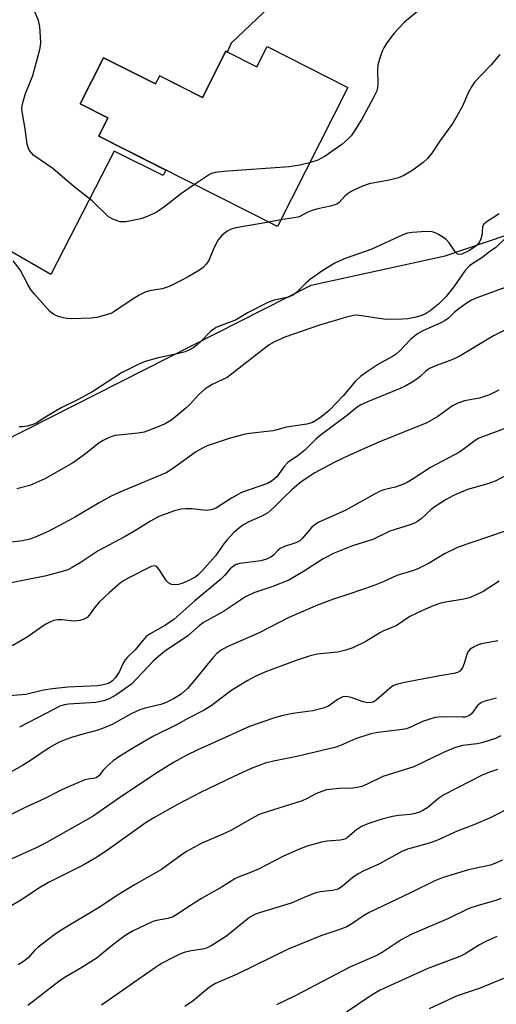
# Model space of a CAD drawing. Units: inches. Extents: x 1255771 to 1261772, y 601449 to 605450.
# Drawn here: x 1258776 to 1258893, y 603021 to 603262 of the extents above; entities that cross this region are included whole.
import ezdxf

# ---------------------------------------------------------------- set-up
doc = ezdxf.new("R2010")
doc.units = ezdxf.units.IN
doc.header["$MEASUREMENT"] = 0
for name, color, linetype in [('BLDG-Footprint', 5, 'Continuous'), ('NTRL-Trees', 3, 'Continuous'), ('TRANS-Driveway', 251, 'Continuous'), ('Undefined', 1, 'Continuous')]:
    doc.layers.add(name, color=color, linetype=linetype)

msp = doc.modelspace()

# ---------------------------------------------------------------- linework, layer by layer
at = {"layer": 'BLDG-Footprint', "elevation": 760}
msp.add_lwpolyline([(1258836.71, 603255.29), (1258856.43, 603245.34), (1258839.28, 603211.35), (1258795.53, 603233.42), (1258797.78, 603237.87), (1258791.02, 603241.28), (1258796.72, 603252.59), (1258809.44, 603246.17), (1258810.44, 603248.14), (1258820.89, 603242.86), (1258826.59, 603254.16), (1258834.2, 603250.32)], close=True, dxfattribs=at)
at = {"layer": 'NTRL-Trees'}
msp.add_lwpolyline([(1258555.17, 603276.83), (1258573.71, 603321.12), (1258621.5, 603351.38), (1258693.4, 603326.19), (1258700.64, 603284.33), (1258662.72, 603220.46), (1258666.67, 603205.58), (1258674.07, 603177.7), (1258748.49, 603146.91), (1258847.46, 603196.98), (1258880.29, 603204.16), (1258951.25, 603228.21), (1259153.26, 603137.63), (1259486.34, 602769.22)], dxfattribs=at)
at = {"layer": 'TRANS-Driveway'}
msp.add_lwpolyline([(1258837.3, 603265.05), (1258827.94, 603256.1), (1258826.93, 603253.98), (1258826.59, 603254.16), (1258820.89, 603242.86), (1258810.43, 603248.14), (1258809.44, 603246.17), (1258796.72, 603252.59), (1258791.02, 603241.28), (1258797.78, 603237.87), (1258795.53, 603233.42), (1258811.97, 603225.13), (1258811.31, 603223.83), (1258799.31, 603229.76), (1258783.84, 603199.6), (1258742.26, 603223.58)], dxfattribs=at)
at = {"layer": 'Undefined'}
msp.add_line((1258840.08, 603212.93, 746), (1258837.14, 603212.43, 746), dxfattribs=at)
for points, elevation in [([(1258818.97, 603221.59), (1258815.81, 603219.4), (1258811.68, 603216.21), (1258809.84, 603214.96), (1258808.88, 603214.41), (1258807.37, 603213.76), (1258805.79, 603213.25), (1258802.15, 603212.52), (1258801.32, 603212.45), (1258800.77, 603212.5), (1258799.16, 603213.03), (1258797.92, 603213.73), (1258793.94, 603217.59), (1258789.53, 603221.05), (1258784.26, 603225.5), (1258779.68, 603228.73), (1258779.07, 603229.31), (1258778.6, 603229.95), (1258778.24, 603230.65), (1258778.02, 603231.46), (1258777.57, 603235.19), (1258776.85, 603238.97), (1258776.75, 603240.01), (1258776.77, 603240.79), (1258777.02, 603241.92), (1258777.65, 603243.88), (1258779.42, 603248.26), (1258781.09, 603254.61), (1258781.26, 603255.48), (1258781.33, 603256.36), (1258781.14, 603260.22), (1258780.83, 603261.64), (1258778.98, 603265.88)], 748), ([(1258876.81, 603266.75), (1258870.33, 603261.24), (1258867.74, 603258.51), (1258865.86, 603255.97), (1258865.26, 603254.99), (1258864.89, 603254.2), (1258864.21, 603252.25), (1258863.83, 603250.83), (1258863.73, 603249.67), (1258863.81, 603246.14), (1258863.73, 603245.3), (1258863.52, 603244.48), (1258862.64, 603242.66), (1258859.86, 603237.53), (1258858.12, 603234.74), (1258857.27, 603233.53), (1258856.47, 603232.65), (1258854.97, 603231.34), (1258850.89, 603228.55), (1258849.16, 603227.58), (1258847.12, 603226.9)], 748), ([(1258893.68, 603253.33), (1258891.52, 603250.87), (1258887.48, 603246.65), (1258886.67, 603245.43), (1258885.95, 603244.14), (1258884.5, 603240.77), (1258882.15, 603236.61), (1258878.89, 603232.08), (1258877.03, 603229.29), (1258875.94, 603227.96), (1258874.88, 603226.99), (1258872.12, 603224.91), (1258870.16, 603223.84), (1258868.89, 603223.26), (1258866.61, 603222.65), (1258861.67, 603221.79), (1258860.07, 603221.21), (1258858.24, 603220.41), (1258857.25, 603219.87), (1258856.33, 603219.25), (1258855.69, 603218.72), (1258854.3, 603217.22), (1258853.78, 603216.83), (1258853.28, 603216.6), (1258852.2, 603216.3), (1258849.12, 603215.65), (1258847.77, 603215.27), (1258846.5, 603214.75), (1258844.92, 603213.83), (1258844.29, 603213.58), (1258840.08, 603212.93)], 746), ([(1258847.12, 603226.9), (1258844.74, 603226.33), (1258842.14, 603225.9), (1258826.05, 603224.74), (1258823.99, 603224.52), (1258823.12, 603224.26), (1258822.35, 603223.85), (1258818.97, 603221.59)], 748), ([(1258893.48, 603214.41), (1258890.52, 603212.58), (1258889.71, 603211.94), (1258889.39, 603211.35), (1258889.34, 603209.89), (1258889.24, 603209.1), (1258888.98, 603208.32), (1258888.63, 603207.56), (1258888.21, 603206.95), (1258887.71, 603206.47), (1258886.06, 603205.43), (1258884.34, 603204.59), (1258883.7, 603204.46), (1258883.3, 603204.57), (1258882.6, 603205.28), (1258881.24, 603207.37), (1258880.54, 603208.17), (1258879.86, 603208.67), (1258878.62, 603209.39), (1258877.86, 603209.77), (1258877.07, 603210.04), (1258875.65, 603210.11), (1258872.17, 603209.84), (1258871.02, 603209.68), (1258869.92, 603209.33), (1258862.35, 603205.79), (1258855.78, 603203.5), (1258854.51, 603202.97), (1258853.29, 603202.35), (1258850.37, 603200.56), (1258847.35, 603198.47), (1258846.3, 603197.6), (1258844, 603195.28), (1258843.18, 603194.61), (1258841.91, 603194.08), (1258838.41, 603193.32), (1258836.87, 603192.79), (1258832.08, 603190.32), (1258829, 603188.43), (1258825.26, 603187.1), (1258824.22, 603186.65), (1258823.48, 603186.19), (1258822.81, 603185.64), (1258820.6, 603183.31), (1258819.64, 603182.42), (1258818.76, 603181.77), (1258817.76, 603181.19), (1258816.71, 603180.75), (1258815.07, 603180.29), (1258809.72, 603179.15), (1258806.66, 603178.23), (1258805.31, 603177.71), (1258801.1, 603175.56), (1258794.06, 603170.98), (1258790.67, 603169.16), (1258786.34, 603167.04), (1258783.13, 603165.18), (1258780.24, 603163.32), (1258779.44, 603162.97), (1258778.01, 603162.57), (1258776.85, 603162.36), (1258776.03, 603162.36)], 744), ([(1258837.14, 603212.43), (1258829.06, 603211.04), (1258827.94, 603210.72), (1258826.92, 603210.18), (1258825.66, 603209.14), (1258824.77, 603208.08), (1258823.68, 603206.06), (1258822.44, 603203.07), (1258821.8, 603202.17), (1258821.05, 603201.36), (1258820.14, 603200.67), (1258817.4, 603199.06), (1258815.35, 603197.95), (1258812.72, 603196.67), (1258811.08, 603196.1), (1258807.97, 603195.65), (1258806.91, 603195.33), (1258805.4, 603194.53), (1258803.67, 603193.48), (1258799.26, 603190.47), (1258798.46, 603190.1), (1258797.08, 603189.65), (1258795.1, 603189.12), (1258793.65, 603188.93), (1258788.9, 603188.81), (1258787.72, 603188.86), (1258786.86, 603189.03), (1258785.46, 603189.43), (1258784.67, 603189.75), (1258784.2, 603190.04), (1258783.56, 603190.61), (1258779.92, 603194.69), (1258779.04, 603195.77), (1258778.17, 603197.17), (1258776.32, 603200.75), (1258774.59, 603202.94)], 746), ([(1258895.37, 603208.8), (1258892.63, 603206.21), (1258891.09, 603205.15), (1258889.27, 603203.65), (1258887.02, 603202.28), (1258886.18, 603201.69), (1258885.06, 603200.47), (1258882.37, 603196.57), (1258880.42, 603194.17), (1258878.6, 603192.37), (1258876.56, 603190.72), (1258875.6, 603190.06), (1258874.33, 603189.52), (1258872.75, 603189.09), (1258871.15, 603188.78), (1258869.79, 603188.68), (1258865.8, 603188.65), (1258863.01, 603188.99), (1258859.31, 603189.6), (1258858.45, 603189.64), (1258857.87, 603189.58), (1258856.16, 603189.15), (1258849.56, 603187.19), (1258841.07, 603184.33), (1258838.49, 603183.18), (1258837.19, 603182.43), (1258826.91, 603174.46), (1258825.91, 603173.92), (1258823.3, 603172.74), (1258821.6, 603171.71), (1258819.91, 603170.18), (1258817.71, 603167.79), (1258816.85, 603166.97), (1258813.38, 603164.13), (1258811.78, 603163.13), (1258808.57, 603161.78), (1258806.66, 603161.12), (1258805.21, 603160.87), (1258799.58, 603160.23), (1258798.71, 603160.04), (1258797.91, 603159.73), (1258796.63, 603159.08), (1258795.66, 603158.46), (1258792.3, 603155.75), (1258789.38, 603153.69), (1258782.37, 603149.72), (1258778.7, 603148.09), (1258775.47, 603147.2)], 742), ([(1258896.72, 603197.12), (1258888.29, 603194.02), (1258886.71, 603193.33), (1258885.41, 603192.55), (1258883.59, 603191.22), (1258882.5, 603190.33), (1258881.06, 603188.98), (1258880.27, 603188.4), (1258879.24, 603187.84), (1258874.68, 603185.73), (1258873.46, 603185.08), (1258872.67, 603184.5), (1258871.82, 603183.73), (1258869.19, 603180.95), (1258868.27, 603180.13), (1258867.4, 603179.57), (1258863.98, 603177.69), (1258861.03, 603175.77), (1258859.62, 603174.73), (1258858.33, 603173.53), (1258855.28, 603169.98), (1258851.9, 603166.41), (1258850.06, 603164.89), (1258848.83, 603164.04), (1258847.81, 603163.45), (1258846.42, 603163.05), (1258841.49, 603162.34), (1258838.17, 603161.37), (1258832.4, 603160.78), (1258830.99, 603160.54), (1258827.43, 603159.55), (1258822.09, 603157.76), (1258820.87, 603157.18), (1258819.22, 603156.22), (1258813.35, 603151.96), (1258812.03, 603151.14), (1258800.65, 603146.4), (1258798.4, 603145.39), (1258795.61, 603143.85), (1258789.88, 603140.37), (1258787.15, 603138.89), (1258783.12, 603136.83), (1258779.97, 603135.44), (1258778.64, 603134.93), (1258776.92, 603134.55), (1258772.85, 603134.05)], 740), ([(1258896.79, 603186.99), (1258892.13, 603184.6), (1258883.73, 603179.6), (1258881.86, 603178.73), (1258877.77, 603177.23), (1258876.47, 603176.62), (1258875.52, 603175.98), (1258874.16, 603174.72), (1258873.31, 603174.05), (1258872.18, 603173.28), (1258870.62, 603172.39), (1258869.3, 603171.78), (1258861.7, 603168.69), (1258859.66, 603167.74), (1258858.75, 603167.17), (1258856.09, 603165), (1258849.73, 603160.29), (1258848.63, 603159.34), (1258845.92, 603156.67), (1258844.29, 603155.41), (1258841.8, 603153.66), (1258840.88, 603152.73), (1258839.7, 603150.97), (1258839.09, 603150.19), (1258838.02, 603149.25), (1258836.82, 603148.5), (1258830.47, 603146.35), (1258828, 603144.96), (1258824.35, 603142.62), (1258823.35, 603142.19), (1258822.58, 603142.01), (1258821.86, 603141.97), (1258818.31, 603142.31), (1258816.87, 603142.35), (1258815.73, 603142.27), (1258814.07, 603141.82), (1258810.26, 603140.44), (1258808.19, 603139.33), (1258804.51, 603137.05), (1258801.99, 603135.62), (1258795.35, 603132.06), (1258791, 603129.17), (1258789, 603127.98), (1258787.96, 603127.48), (1258786.03, 603126.87), (1258782.36, 603125.88), (1258771.09, 603123.72)], 738), ([(1258893.43, 603171.38), (1258891.11, 603170.18), (1258888.65, 603169.42), (1258885.01, 603168.72), (1258883.37, 603168.19), (1258882.1, 603167.48), (1258878.47, 603164.94), (1258875.78, 603163.4), (1258864.08, 603158.63), (1258856.88, 603155.47), (1258853.11, 603153.64), (1258848.39, 603151.11), (1258845.06, 603148.97), (1258842.85, 603147.07), (1258840.73, 603145.06), (1258838.39, 603142.65), (1258836.92, 603141.41), (1258835.39, 603140.58), (1258832.22, 603139.19), (1258830.77, 603138.32), (1258829.63, 603137.5), (1258828.6, 603136.54), (1258826.85, 603134.68), (1258826.15, 603133.78), (1258824.12, 603130.86), (1258820.77, 603127.11), (1258819.94, 603126.28), (1258819.27, 603125.73), (1258817.75, 603124.88), (1258816.13, 603124.22), (1258815.02, 603123.88), (1258814.02, 603123.76), (1258813.29, 603123.89), (1258812.58, 603124.28), (1258811.99, 603124.84), (1258810.35, 603127.5), (1258809.86, 603128.1), (1258809.48, 603128.33), (1258809.07, 603128.41), (1258808.33, 603128.23), (1258802.87, 603125.5), (1258801.59, 603124.77), (1258800.87, 603124.25), (1258798.15, 603121.93), (1258795.63, 603119.54), (1258794.63, 603118.42), (1258793.22, 603116.38), (1258792.66, 603115.8), (1258792, 603115.35), (1258790.94, 603115.05), (1258789.52, 603114.93), (1258786.51, 603115.22), (1258785.41, 603115.23), (1258784.55, 603115.05), (1258783.71, 603114.76), (1258782.46, 603114.07), (1258778.06, 603110.98), (1258774.33, 603108.85)], 736), ([(1258895.36, 603162.14), (1258889.41, 603159.96), (1258888.38, 603159.5), (1258887.31, 603158.84), (1258885.32, 603157.31), (1258883.74, 603156.23), (1258876.66, 603152.48), (1258872.44, 603149.66), (1258871, 603148.8), (1258869.66, 603148.23), (1258868.01, 603147.64), (1258865.28, 603146.99), (1258864.37, 603146.67), (1258862.83, 603145.89), (1258855.83, 603141.94), (1258849.35, 603139.07), (1258848.46, 603138.5), (1258847.65, 603137.84), (1258845.35, 603135.16), (1258844.72, 603134.56), (1258843.76, 603134.02), (1258840.97, 603133.13), (1258839.93, 603132.69), (1258839.31, 603132.17), (1258838.27, 603130.99), (1258837.62, 603130.52), (1258836.56, 603130.05), (1258835.14, 603129.61), (1258830.04, 603128.97), (1258829.14, 603128.71), (1258828.49, 603128.36), (1258827.71, 603127.71), (1258826.28, 603126.06), (1258825.29, 603125.08), (1258819.05, 603119.85), (1258813.88, 603115.28), (1258811.86, 603113.89), (1258808.08, 603111.84), (1258807.15, 603111.19), (1258804.45, 603107.9), (1258802.57, 603106.12), (1258802.01, 603105.47), (1258801.43, 603104.48), (1258800.52, 603102.4), (1258799.57, 603101.04), (1258798.81, 603100.26), (1258797.88, 603099.69), (1258796.61, 603099.31), (1258795.31, 603099.11), (1258787.96, 603098.76), (1258784.18, 603098.37), (1258782.03, 603098.01), (1258777.71, 603096.94), (1258771.67, 603096.5)], 734), ([(1258895.76, 603150.84), (1258892.53, 603149.11), (1258890.7, 603148.46), (1258885.72, 603147.08), (1258882.31, 603145.6), (1258880.53, 603144.64), (1258877.82, 603142.92), (1258876.84, 603142.15), (1258874.36, 603139.9), (1258873.47, 603139.24), (1258872.74, 603138.83), (1258871.69, 603138.44), (1258866.73, 603136.89), (1258862.61, 603134.87), (1258857.58, 603133.27), (1258853.15, 603131.51), (1258850.4, 603130.14), (1258845.65, 603127.04), (1258842.04, 603124.95), (1258837.88, 603123.3), (1258833.46, 603121.84), (1258831.4, 603120.88), (1258826.05, 603117.27), (1258821.16, 603114.57), (1258820.1, 603113.76), (1258817.35, 603111.33), (1258811.6, 603107.49), (1258810.13, 603106.29), (1258808.81, 603105.1), (1258803.55, 603099.54), (1258799.67, 603096.82), (1258798.04, 603095.88), (1258796.76, 603095.45), (1258794.84, 603095.02), (1258788.13, 603094.62), (1258787.12, 603094.44), (1258786.04, 603094.09), (1258784.75, 603093.5), (1258776.13, 603088.98)], 732), ([(1258894.68, 603136.81), (1258883.48, 603133.02), (1258880.07, 603131.38), (1258876.37, 603129.11), (1258873.61, 603127.66), (1258872.26, 603127.17), (1258868.43, 603126.04), (1258865.12, 603124.54), (1258862.65, 603123.54), (1258856.96, 603121.55), (1258852.94, 603120.31), (1258849.06, 603118.82), (1258841.87, 603115.71), (1258834.77, 603112.03), (1258826.98, 603108.61), (1258825.5, 603107.83), (1258824.38, 603106.96), (1258823.45, 603105.92), (1258819.03, 603100.53), (1258817.2, 603098.47), (1258815.66, 603097.1), (1258813.8, 603095.91), (1258812.04, 603095.05), (1258810.74, 603094.53), (1258806.9, 603093.65), (1258805.56, 603093.21), (1258803.46, 603092.22), (1258798.82, 603089.63), (1258796.45, 603088.64), (1258795.08, 603088.17), (1258791.66, 603087.3), (1258788.87, 603086.47), (1258787.48, 603086), (1258785.89, 603085.32), (1258783.39, 603083.93), (1258778.36, 603080.56), (1258776.86, 603079.64), (1258768.81, 603075.14)], 730), ([(1258893.49, 603124.69), (1258889.59, 603122.17), (1258887.88, 603121.31), (1258886.11, 603120.63), (1258884.8, 603120.24), (1258880.34, 603119.53), (1258879.22, 603119.28), (1258877.36, 603118.62), (1258874.73, 603117.54), (1258871.64, 603116.03), (1258868.25, 603113.73), (1258865.21, 603112.53), (1258864.26, 603112.08), (1258860.89, 603109.93), (1258857.68, 603108.35), (1258855.99, 603107.78), (1258853.97, 603107.29), (1258848.96, 603106.8), (1258847.04, 603106.37), (1258843.54, 603105.21), (1258836.19, 603102.41), (1258833.79, 603101.38), (1258832.01, 603100.44), (1258828.06, 603098.07), (1258823, 603094.23), (1258821.34, 603093.13), (1258817.49, 603091.18), (1258814.59, 603089.53), (1258808.78, 603086.69), (1258804.4, 603084.16), (1258800.48, 603081.73), (1258799.07, 603080.77), (1258797.59, 603079.5), (1258796.63, 603078.5), (1258795.58, 603077.1), (1258794.94, 603076.63), (1258794.27, 603076.45), (1258792.93, 603076.29), (1258792.11, 603076.1), (1258787.56, 603074.2), (1258785.98, 603073.46), (1258782.18, 603071.48), (1258777.38, 603069.26), (1258769.13, 603065.22)], 728), ([(1258893.16, 603110.08), (1258889.13, 603109.34), (1258888.35, 603109.1), (1258887.33, 603108.64), (1258886.39, 603108.07), (1258885.87, 603107.49), (1258885.55, 603106.74), (1258884.92, 603104.53), (1258884.49, 603103.53), (1258883.89, 603102.71), (1258883.3, 603102.36), (1258882.4, 603102.11), (1258878.94, 603101.58), (1258870.36, 603099.92), (1258868.39, 603099.44), (1258867.67, 603099.14), (1258867.06, 603098.78), (1258863.38, 603095.6), (1258862.67, 603095.14), (1258862.16, 603094.99), (1258861.34, 603094.97), (1258860.22, 603095.16), (1258857.25, 603096.23), (1258856.48, 603096.44), (1258855.73, 603096.49), (1258855.2, 603096.39), (1258853.92, 603095.79), (1258851.7, 603094.14), (1258850.39, 603093.61), (1258847.87, 603093), (1258843.03, 603092.34), (1258840.25, 603091.76), (1258838.28, 603091.18), (1258832.39, 603089.17), (1258819.63, 603083.39), (1258817.11, 603082.16), (1258813.81, 603080.35), (1258809.89, 603077.91), (1258800.94, 603072), (1258794.15, 603067.22), (1258782.34, 603060.6), (1258780.09, 603059.47), (1258773.51, 603056.49)], 726), ([(1258892.82, 603096.12), (1258889.96, 603095.37), (1258889.18, 603095.06), (1258888.55, 603094.65), (1258888.18, 603094.28), (1258886.75, 603092.32), (1258886.19, 603091.84), (1258885.81, 603091.65), (1258885.11, 603091.47), (1258884.54, 603091.42), (1258879.52, 603091.5), (1258878.64, 603091.46), (1258877.79, 603091.32), (1258874.76, 603090.36), (1258872.17, 603089.12), (1258870.77, 603088.61), (1258869.14, 603088.31), (1258863.82, 603087.66), (1258862.08, 603087.36), (1258858.33, 603086.11), (1258854.68, 603084.49), (1258853.3, 603084), (1258844, 603081.79), (1258838.25, 603080.68), (1258836.25, 603080.18), (1258832.8, 603078.86), (1258828.41, 603076.9), (1258820.43, 603073.06), (1258814.77, 603070.11), (1258808.97, 603066.86), (1258807.11, 603065.71), (1258797.42, 603058.78), (1258794.82, 603057.07), (1258791.71, 603055.31), (1258783.28, 603051.02), (1258781.27, 603049.9), (1258776.48, 603046.76), (1258771.88, 603044.05)], 724), ([(1258893.86, 603086.87), (1258892.54, 603086.23), (1258889.24, 603085.16), (1258888.08, 603084.95), (1258884.51, 603084.49), (1258882.52, 603083.92), (1258879.82, 603082.82), (1258872.62, 603079.33), (1258865.02, 603076.92), (1258861.2, 603075.04), (1258859.89, 603074.53), (1258858.8, 603074.25), (1258857.71, 603074.08), (1258854.31, 603073.98), (1258852.05, 603073.8), (1258851.21, 603073.66), (1258850.11, 603073.31), (1258848.77, 603072.75), (1258846.31, 603071.48), (1258845.26, 603071.03), (1258836.75, 603068.34), (1258834.81, 603067.62), (1258832.83, 603066.6), (1258827.98, 603063.83), (1258825.91, 603062.85), (1258820.62, 603060.6), (1258816.98, 603058.63), (1258815.67, 603057.74), (1258810.91, 603054.23), (1258804.27, 603050.48), (1258800.29, 603048.01), (1258795.48, 603044.88), (1258786.35, 603039.43), (1258784.55, 603038.18), (1258780.63, 603035.17), (1258779.79, 603034.39), (1258778.32, 603032.68), (1258777.4, 603031.91), (1258775.81, 603030.93)], 722), ([(1258893.07, 603078.69), (1258891.36, 603078.12), (1258889.5, 603077.33), (1258879.92, 603072.46), (1258878.74, 603071.66), (1258876.03, 603069.39), (1258874.79, 603068.6), (1258874.01, 603068.21), (1258872.91, 603067.88), (1258871.77, 603067.66), (1258868.85, 603067.39), (1258867.38, 603067.17), (1258864.55, 603066.47), (1258861.35, 603065.41), (1258859.81, 603064.72), (1258858.58, 603063.94), (1258856.4, 603062.05), (1258855.94, 603061.74), (1258855.43, 603061.53), (1258854.6, 603061.36), (1258851.41, 603061.12), (1258850.01, 603060.9), (1258846.53, 603059.91), (1258844.37, 603059.12), (1258840.58, 603057.38), (1258834.58, 603054.32), (1258832.23, 603053.3), (1258830.04, 603052.5), (1258828.85, 603051.93), (1258825.7, 603049.99), (1258820.69, 603047.15), (1258817.98, 603045.45), (1258814.66, 603043.21), (1258813.73, 603042.68), (1258812.47, 603042.21), (1258809.69, 603041.73), (1258808.77, 603041.47), (1258806.86, 603040.64), (1258803.92, 603039.19), (1258802.17, 603038.16), (1258800.98, 603037.34), (1258798.47, 603035.42), (1258796.24, 603033.5), (1258795.12, 603032.66), (1258791.37, 603030.29), (1258787.49, 603028.02), (1258786.11, 603027.13), (1258778.21, 603021.01)], 720), ([(1258896.59, 603069.52), (1258891.14, 603066.79), (1258887.29, 603065.15), (1258883.19, 603063.57), (1258878.23, 603061.31), (1258876.13, 603060.54), (1258871.08, 603059.16), (1258869.66, 603058.63), (1258864.22, 603055.64), (1258860.22, 603053.84), (1258858.99, 603053.19), (1258857.65, 603052.3), (1258855.19, 603050.12), (1258854.07, 603049.45), (1258852.72, 603049.08), (1258849.71, 603048.73), (1258848.65, 603048.49), (1258846.31, 603047.64), (1258842.61, 603046), (1258835.07, 603043.72), (1258833.84, 603043.27), (1258832.81, 603042.71), (1258832.08, 603042.21), (1258826.79, 603037.91), (1258823.05, 603035.55), (1258822.03, 603035.09), (1258820.97, 603034.77), (1258818.15, 603034.33), (1258816.44, 603033.91), (1258815.34, 603033.52), (1258813.77, 603032.74), (1258810.91, 603031.21), (1258809.4, 603030.28), (1258796.2, 603021.08)], 718), ([(1258894.26, 603056.5), (1258892.43, 603055.69), (1258891.38, 603055.31), (1258885.96, 603054.17), (1258879.79, 603052.24), (1258877.75, 603051.48), (1258871.77, 603048.5), (1258861.67, 603043.69), (1258860.28, 603042.87), (1258857.46, 603040.91), (1258856.18, 603040.22), (1258854.29, 603039.45), (1258849.85, 603038.01), (1258841.84, 603034.76), (1258829.42, 603028.65), (1258824.05, 603026.39), (1258822.62, 603025.44), (1258818.61, 603022.11), (1258816.56, 603020.72)], 716), ([(1258893.97, 603047.14), (1258892.63, 603046.63), (1258888.34, 603045.45), (1258886.08, 603044.71), (1258881.12, 603042.24), (1258872.1, 603038.39), (1258869.48, 603037.01), (1258865.1, 603034.08), (1258863.72, 603033.27), (1258856.94, 603030.37), (1258843.57, 603023.37), (1258839.01, 603021.18)], 714), ([(1258892.88, 603037.84), (1258890.23, 603036.65), (1258888.68, 603035.81), (1258885.12, 603033.59), (1258883.83, 603032.92), (1258876.06, 603030), (1258864.39, 603024.72), (1258862.38, 603023.55), (1258856.15, 603019.36)], 712), ([(1258894.53, 603027.6), (1258888.83, 603025.22), (1258883.19, 603023.31), (1258876.33, 603020.16)], 710)]:
    msp.add_lwpolyline(points, dxfattribs=dict(at, elevation=elevation))

doc.saveas('drawing.dxf')
